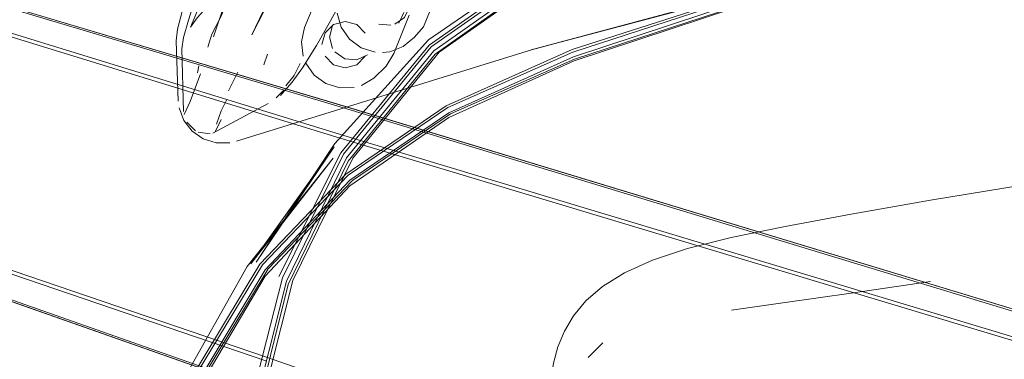
# Model space of a CAD drawing. Units: metres. Extents: x 1.82 to 5.92, y -3.64 to -0.88.
# Drawn here: x 2.57 to 2.66, y -2.2 to -2.17 of the extents above; entities that cross this region are included whole.
import ezdxf

# ---------------------------------------------------------------- set-up
doc = ezdxf.new("R2010")
doc.units = ezdxf.units.M
doc.header["$MEASUREMENT"] = 0

# ---------------------------------------------------------------- blocks, each defined once
blk = doc.blocks.new('7d13a7c6-7f8f-4029-8bda-6d137af31ee6')
at = {"color": 18, "lineweight": 9, "true_color": 0x000000}
for points in [[(2.773848, -2.230061), (2.749708, -2.223031), (2.59907, -2.177222), (2.545208, -2.161141), (2.514426, -2.15209)], [(2.545171, -2.160989), (2.599027, -2.177039), (2.749546, -2.222746), (2.773616, -2.229798)], [(2.545228, -2.161016), (2.599079, -2.177066), (2.749602, -2.222775), (2.773678, -2.229815)], [(2.544847, -2.162999), (2.598806, -2.179649), (2.678955, -2.203776), (2.749658, -2.224941)], [(2.544571, -2.163241), (2.598488, -2.179891), (2.678834, -2.204085), (2.749817, -2.225326), (2.775647, -2.233117), (2.779144, -2.233737), (2.783129, -2.233463), (2.787129, -2.232412), (2.790671, -2.230697), (2.793985, -2.228651)], [(2.493178, -2.16637), (2.538631, -2.181516), (2.592041, -2.199726), (2.671268, -2.227361), (2.741185, -2.251883), (2.766662, -2.260757), (2.769856, -2.262311), (2.772919, -2.264874), (2.775537, -2.268075), (2.777395, -2.271543), (2.778872, -2.275145), (2.779795, -2.278928)], [(2.494808, -2.167224), (2.538712, -2.181874), (2.592155, -2.200109)], [(2.670022, -2.229784), (2.5908, -2.202349), (2.537792, -2.183691), (2.507566, -2.17291), (2.496688, -2.169108), (2.49548, -2.168818)], [(2.763128, -2.262272), (2.739747, -2.253677), (2.590942, -2.202228), (2.537911, -2.18359), (2.507686, -2.172825)], [(2.73951, -2.253822), (2.590858, -2.202359), (2.537854, -2.183703)]]:
    blk.add_lwpolyline(points, dxfattribs=at)
blk = doc.blocks.new('fb1bb3ee-2b8c-4432-b907-6d9bf61684bf')
at = {"color": 18, "lineweight": 9, "true_color": 0x000000}
for p, q in [((2.608487, -2.177216), (2.61977, -2.172192)), ((2.644888, -2.193966), (2.652052, -2.192924))]:
    blk.add_line(p, q, dxfattribs=at)
for points in [[(2.668464, -2.148912), (2.650622, -2.152875), (2.633205, -2.15742), (2.618052, -2.163293), (2.606753, -2.171081)], [(2.719199, -2.151203), (2.702725, -2.153525), (2.686007, -2.15634), (2.668559, -2.159745), (2.651056, -2.163695), (2.634388, -2.16812), (2.619925, -2.17284), (2.608742, -2.177788)], [(2.599307, -2.183214), (2.608353, -2.177041), (2.619709, -2.171973), (2.634259, -2.167256), (2.650958, -2.162877), (2.668499, -2.158945), (2.685953, -2.155546), (2.702649, -2.152736)], [(2.650723, -2.153422), (2.633337, -2.157968), (2.618221, -2.163836), (2.607009, -2.171734), (2.59909, -2.181417), (2.593589, -2.19257), (2.590297, -2.205443)], [(2.594516, -2.192835), (2.599918, -2.181786), (2.607723, -2.172214), (2.618809, -2.164407), (2.633795, -2.158589)], [(2.608591, -2.177671), (2.619847, -2.172633), (2.634342, -2.167851), (2.651015, -2.163387), (2.668542, -2.159421)], [(2.668517, -2.15908), (2.650978, -2.163029), (2.634287, -2.167452), (2.61977, -2.172192)], [(2.59203, -2.192441), (2.599654, -2.184287), (2.608598, -2.178106), (2.619888, -2.173002), (2.634388, -2.16819), (2.651046, -2.163716), (2.668559, -2.159745)], [(2.618069, -2.163651), (2.606821, -2.171574), (2.598847, -2.181286), (2.593258, -2.192468)], [(2.590896, -2.205992), (2.594086, -2.193198), (2.599495, -2.182053), (2.607342, -2.172376), (2.618462, -2.164501)], [(2.593943, -2.192882), (2.599367, -2.181745), (2.607232, -2.172077), (2.61839, -2.164199)], [(2.606753, -2.171081), (2.598288, -2.180449), (2.591216, -2.191154), (2.598236, -2.180749), (2.590724, -2.191326)], [(2.585234, -2.202248), (2.591789, -2.191406), (2.599519, -2.183318), (2.608487, -2.177216)], [(2.585513, -2.202697), (2.592003, -2.191871), (2.599667, -2.183777), (2.608591, -2.177671)], [(2.585811, -2.202521), (2.592278, -2.191772), (2.599895, -2.183785), (2.608742, -2.177788)], [(2.575789, -2.234007), (2.579309, -2.216746), (2.584215, -2.202521), (2.590406, -2.191567), (2.598143, -2.181791), (2.590724, -2.191326)], [(2.575872, -2.233722), (2.579731, -2.216444), (2.584969, -2.202229), (2.591529, -2.191354), (2.599307, -2.183214)], [(2.622464, -2.193357), (2.624432, -2.192124), (2.626956, -2.190979), (2.63012, -2.189942), (2.634069, -2.188949), (2.638946, -2.187934), (2.644895, -2.186833), (2.652059, -2.185581), (2.660317, -2.184215), (2.669548, -2.182773)], [(2.59203, -2.192441), (2.585621, -2.203277), (2.580479, -2.217342), (2.576681, -2.234383), (2.57422, -2.253983), (2.572566, -2.275532)], [(2.594516, -2.192835), (2.591287, -2.205623), (2.589951, -2.2205), (2.589234, -2.237813), (2.587936, -2.257758)], [(2.58875, -2.237816), (2.589428, -2.220557), (2.590728, -2.205712), (2.593943, -2.192882)], [(2.618433, -2.198809), (2.619016, -2.197386), (2.619842, -2.196008), (2.620962, -2.194658), (2.622464, -2.193357)], [(2.644888, -2.193966), (2.638935, -2.194811), (2.634084, -2.195512)], [(2.62247, -2.198462), (2.621152, -2.199769)], [(2.617792, -2.201853), (2.618042, -2.200293), (2.618433, -2.198809)]]:
    blk.add_lwpolyline(points, dxfattribs=at)
blk = doc.blocks.new('0ed4f2b8-8dd3-48ae-89e7-aeabc2e2e2f1')
at = {"color": 18, "lineweight": 9, "true_color": 0x000000}
blk.add_lwpolyline([(2.592631, -2.167095), (2.590807, -2.17065), (2.593886, -2.164193), (2.597819, -2.156769), (2.596626, -2.159268)], dxfattribs=at)
blk = doc.blocks.new('9ad1ece3-f8de-44dc-b2a4-e7c16fc4126f')
at = {"color": 18, "lineweight": 9, "true_color": 0x000000}
for points in [[(2.585091, -2.169318), (2.585607, -2.167692), (2.586372, -2.165535), (2.587393, -2.162899)], [(2.596642, -2.171601), (2.597924, -2.169385), (2.601017, -2.163689)], [(2.589056, -2.166498), (2.588024, -2.16903), (2.58721, -2.170594), (2.586837, -2.171762)]]:
    blk.add_lwpolyline(points, dxfattribs=at)
blk = doc.blocks.new('d02819bc-7908-4918-ae65-a78c4dff0b02')
at = {"color": 18, "lineweight": 9, "true_color": 0x000000}
for p, q in [((2.585904, -2.174071), (2.586033, -2.173453)), ((2.588035, -2.177496), (2.588571, -2.176491))]:
    blk.add_line(p, q, dxfattribs=at)
for points in [[(2.60549, -2.170865), (2.606296, -2.169909), (2.60939, -2.162316)], [(2.585034, -2.166957), (2.584534, -2.16854), (2.58411, -2.170142), (2.583986, -2.171167)], [(2.603713, -2.169684), (2.6046, -2.169064), (2.605055, -2.168083)], [(2.604528, -2.168618), (2.604072, -2.169599)], [(2.601649, -2.169315)], [(2.60228, -2.16968), (2.603361, -2.169777)], [(2.595381, -2.173607), (2.596642, -2.171601)], [(2.595171, -2.173228), (2.594639, -2.174304), (2.593879, -2.175241)], [(2.58954, -2.17401), (2.588699, -2.175689)]]:
    blk.add_lwpolyline(points, dxfattribs=at)
blk = doc.blocks.new('2f3bba75-b654-4a28-8432-e0bcbb29506a')
at = {"color": 18, "lineweight": 9, "true_color": 0x000000}
blk.add_line((2.602599, -2.172236), (2.603254, -2.172163), dxfattribs=at)
for points in [[(2.59962, -2.171035), (2.598865, -2.169958), (2.5985, -2.168697)], [(2.59962, -2.171035), (2.600682, -2.17181), (2.601936, -2.1722)], [(2.60549, -2.170865), (2.604481, -2.171701), (2.603254, -2.172163)]]:
    blk.add_lwpolyline(points, dxfattribs=at)
blk = doc.blocks.new('f7cfb0b4-2721-45b6-9c60-d5bdaedfe08a')
at = {"color": 18, "lineweight": 9, "true_color": 0x000000}
blk.add_lwpolyline([(2.588035, -2.177496), (2.58764, -2.178715)], dxfattribs=at)
blk = doc.blocks.new('be571a03-08dc-4fbf-993a-1d582c165206')
at = {"color": 18, "lineweight": 9, "true_color": 0x000000}
blk.add_lwpolyline([(2.595381, -2.173607), (2.594449, -2.174928), (2.593563, -2.175929)], dxfattribs=at)
blk = doc.blocks.new('e17d16ea-f608-4dd3-9e6a-f1ad3e085ca4')
at = {"color": 18, "lineweight": 9, "true_color": 0x000000}
blk.add_lwpolyline([(2.585091, -2.169318), (2.584661, -2.170886), (2.58449, -2.171913), (2.584645, -2.177569)], dxfattribs=at)
blk = doc.blocks.new('4948cb43-7487-44f9-a0ee-6006ea29211e')
at = {"color": 18, "lineweight": 9, "true_color": 0x000000}
blk.add_line((2.593008, -2.176329), (2.593714, -2.175628), dxfattribs=at)
blk = doc.blocks.new('82777fbf-e66c-4910-9cfb-0c476de95637')
at = {"color": 18, "lineweight": 9, "true_color": 0x000000}
blk.add_line((2.593386, -2.176114), (2.593563, -2.175929), dxfattribs=at)
for points in [[(2.594758, -2.159242), (2.58587, -2.169102), (2.585266, -2.169963), (2.586144, -2.167859)], [(2.589428, -2.180242), (2.616047, -2.171989), (2.644348, -2.164395)], [(2.644348, -2.164395), (2.616031, -2.171982), (2.644338, -2.164479)], [(2.596887, -2.16678), (2.595563, -2.16999)], [(2.601827, -2.174563), (2.602932, -2.173459), (2.603613, -2.172339), (2.605001, -2.168867)], [(2.595563, -2.16999), (2.595284, -2.171272), (2.595437, -2.172581)], [(2.598181, -2.169707), (2.597417, -2.170472), (2.597139, -2.171518)], [(2.598088, -2.169791), (2.597811, -2.170837)], [(2.598088, -2.169791)], [(2.599228, -2.169429), (2.598181, -2.169707)], [(2.599228, -2.169429), (2.600277, -2.169713), (2.601046, -2.170481)], [(2.598095, -2.171882), (2.59781, -2.170831)], [(2.601046, -2.170481)], [(2.583986, -2.171167), (2.584177, -2.17662)], [(2.601297, -2.171165)], [(2.598192, -2.173335), (2.597422, -2.172566)], [(2.601257, -2.17245), (2.600276, -2.172906), (2.599198, -2.172809), (2.598306, -2.172183)], [(2.59924, -2.173618), (2.600287, -2.17334), (2.601052, -2.172575)], [(2.601257, -2.17245)], [(2.596426, -2.174273), (2.595672, -2.173197)], [(2.598192, -2.173335), (2.59924, -2.173618)], [(2.58617, -2.174159), (2.585237, -2.176671), (2.584708, -2.177832)], [(2.596426, -2.174273), (2.597488, -2.175049), (2.598748, -2.175439), (2.600061, -2.175401)], [(2.601827, -2.174563), (2.600694, -2.175221)], [(2.585424, -2.179349), (2.584673, -2.17838), (2.584251, -2.17723)], [(2.587293, -2.17952), (2.592291, -2.176847)], [(2.592992, -2.176432)], [(2.592992, -2.176432)], [(2.584645, -2.177569)], [(2.584723, -2.177966)], [(2.58495, -2.178536), (2.585724, -2.179317)], [(2.588052, -2.178276), (2.58751, -2.179412), (2.588052, -2.178276)], [(2.585424, -2.179349), (2.586433, -2.180045), (2.587605, -2.180403)], [(2.58598, -2.179441), (2.587049, -2.17957)], [(2.587605, -2.180403), (2.588831, -2.18039)]]:
    blk.add_lwpolyline(points, dxfattribs=at)
blk = doc.blocks.new('fb41b7da-a45b-43f2-b658-dad9a23461fc')
at = {"color": 18, "lineweight": 9, "true_color": 0x000000}
blk.add_line((2.591904, -2.173337), (2.592224, -2.172377), dxfattribs=at)
blk = doc.blocks.new('ce762568-4f29-4e3d-9895-1d96f0a45e67')
at = {"color": 18, "lineweight": 9, "true_color": 0x000000}
blk.add_lwpolyline([(2.587358, -2.170827), (2.58853, -2.167292), (2.590152, -2.163268), (2.592429, -2.15743)], dxfattribs=at)
blk = doc.blocks.new('6a25ec45-eaf9-449d-811c-21a5b31c55c4')
for name in ['7d13a7c6-7f8f-4029-8bda-6d137af31ee6', 'fb1bb3ee-2b8c-4432-b907-6d9bf61684bf', '82777fbf-e66c-4910-9cfb-0c476de95637', 'd02819bc-7908-4918-ae65-a78c4dff0b02', 'fb41b7da-a45b-43f2-b658-dad9a23461fc', 'f7cfb0b4-2721-45b6-9c60-d5bdaedfe08a', '0ed4f2b8-8dd3-48ae-89e7-aeabc2e2e2f1', '9ad1ece3-f8de-44dc-b2a4-e7c16fc4126f', '2f3bba75-b654-4a28-8432-e0bcbb29506a', 'ce762568-4f29-4e3d-9895-1d96f0a45e67', '4948cb43-7487-44f9-a0ee-6006ea29211e', 'e17d16ea-f608-4dd3-9e6a-f1ad3e085ca4', 'be571a03-08dc-4fbf-993a-1d582c165206']:
    blk.add_blockref(name, (0, 0))

msp = doc.modelspace()

# ---------------------------------------------------------------- block references
msp.add_blockref('6a25ec45-eaf9-449d-811c-21a5b31c55c4', (0, 0))

doc.saveas('drawing.dxf')
